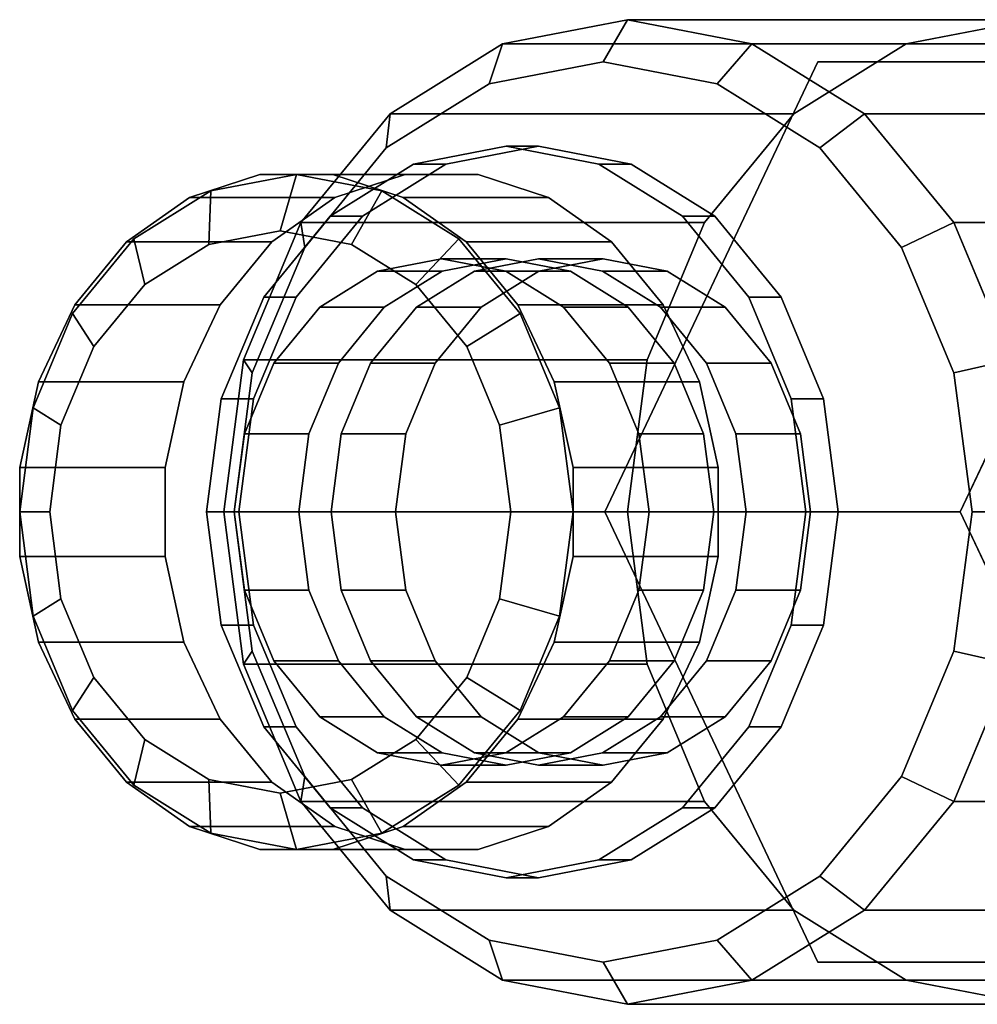
# Model space of a CAD drawing. Extents: x -45 to 161, y -130 to 35.
# Drawn here: x -45 to -28, y -9 to 9 of the extents above; entities that cross this region are included whole.
import ezdxf

# ---------------------------------------------------------------- set-up
doc = ezdxf.new("R2010")
doc.units = 0
doc.header["$MEASUREMENT"] = 0
doc.layers.add('$TD_AUDIT_GENERATED_(27)', color=7, linetype='Continuous')

# ---------------------------------------------------------------- blocks, each defined once
blk = doc.blocks.new('Block_Picture__24690')
at = {"layer": '$TD_AUDIT_GENERATED_(27)', "color": 42}
for points in [[(-33.797, 8.75, -58.979), (-34.228, 8, -59.593), (-36.253, 7.608, -58.175), (-36.012, 8.322, -57.428)], [(-26.628, 8.75, -48.74), (-33.797, 8.75, -58.979), (-36.012, 8.322, -57.428), (-28.843, 8.322, -47.189)], [(-31.583, 8.322, -60.53), (-32.203, 7.608, -61.011), (-34.228, 8, -59.593), (-33.797, 8.75, -58.979)], [(-24.413, 8.322, -50.29), (-31.583, 8.322, -60.53), (-33.797, 8.75, -58.979), (-26.628, 8.75, -48.74)], [(-36.012, 8.322, -57.428), (-36.253, 7.608, -58.175), (-38.08, 6.472, -56.896), (-38.01, 7.079, -56.029)], [(-28.843, 8.322, -47.189), (-36.012, 8.322, -57.428), (-38.01, 7.079, -56.029), (-30.841, 7.079, -45.79)], [(-29.584, 7.079, -61.929), (-30.376, 6.472, -62.29), (-32.203, 7.608, -61.011), (-31.583, 8.322, -60.53)], [(-22.415, 7.079, -51.69), (-29.584, 7.079, -61.929), (-31.583, 8.322, -60.53), (-24.413, 8.322, -50.29)], [(-24.102, 8, -37.08), (-30.411, 8, -46.09), (-34.195, 0, -43.441), (-27.885, 0, -34.43)], [(-16.535, 8, -42.378), (-22.844, 8, -51.389), (-30.411, 8, -46.09), (-24.102, 8, -37.08)], [(-30.841, 7.079, -45.79), (-38.01, 7.079, -56.029), (-39.596, 5.143, -54.919), (-32.426, 5.143, -44.679)], [(-38.01, 7.079, -56.029), (-38.08, 6.472, -56.896), (-39.529, 4.702, -55.881), (-39.596, 5.143, -54.919)], [(-27.999, 5.143, -63.039), (-28.926, 4.702, -63.306), (-30.376, 6.472, -62.29), (-29.584, 7.079, -61.929)], [(-20.829, 5.143, -52.8), (-27.999, 5.143, -63.039), (-29.584, 7.079, -61.929), (-22.415, 7.079, -51.69)], [(-35.375, 6.5, -61.232), (-35.948, 6.5, -62.051), (-37.594, 6.182, -60.899), (-37.02, 6.182, -60.08)], [(-33.729, 6.182, -62.384), (-34.303, 6.182, -63.203), (-35.948, 6.5, -62.051), (-35.375, 6.5, -61.232)], [(-37.02, 6.182, -60.08), (-37.594, 6.182, -60.899), (-39.078, 5.259, -59.859), (-38.504, 5.259, -59.04)], [(-32.245, 5.259, -63.423), (-32.819, 5.259, -64.242), (-34.303, 6.182, -63.203), (-33.729, 6.182, -62.384)], [(-37.743, 6, -63.236), (-40.324, 6, -66.922), (-41.574, 5.591, -66.047), (-38.993, 5.591, -62.361)], [(-39.677, 6, -67.375), (-39.963, 5, -67.785), (-41.229, 4.755, -66.899), (-41.195, 5.706, -66.312)], [(-36.449, 6, -64.142), (-39.03, 6, -67.828), (-40.324, 6, -66.922), (-37.743, 6, -63.236)], [(-38.158, 5.706, -68.439), (-38.698, 4.755, -68.671), (-39.963, 5, -67.785), (-39.677, 6, -67.375)], [(-35.198, 5.591, -65.017), (-37.78, 5.591, -68.704), (-39.03, 6, -67.828), (-36.449, 6, -64.142)], [(-41.195, 5.706, -66.312), (-41.229, 4.755, -66.899), (-42.371, 4.045, -66.099), (-42.566, 4.854, -65.352)], [(-36.788, 4.854, -69.398), (-37.556, 4.045, -69.471), (-38.698, 4.755, -68.671), (-38.158, 5.706, -68.439)], [(-38.993, 5.591, -62.361), (-41.574, 5.591, -66.047), (-42.694, 4.801, -65.262), (-40.113, 4.801, -61.576)], [(-34.078, 4.801, -65.802), (-36.659, 4.801, -69.488), (-37.78, 5.591, -68.704), (-35.198, 5.591, -65.017)], [(-38.504, 5.259, -59.04), (-39.078, 5.259, -59.859), (-40.256, 3.821, -59.035), (-39.682, 3.821, -58.215)], [(-31.067, 3.821, -64.248), (-31.641, 3.821, -65.067), (-32.819, 5.259, -64.242), (-32.245, 5.259, -63.423)], [(-32.426, 5.143, -44.679), (-39.596, 5.143, -54.919), (-40.614, 2.704, -54.206), (-33.445, 2.704, -43.966)], [(-39.596, 5.143, -54.919), (-39.529, 4.702, -55.881), (-40.46, 2.472, -55.229), (-40.614, 2.704, -54.206)], [(-26.981, 2.704, -63.752), (-27.995, 2.472, -63.957), (-28.926, 4.702, -63.306), (-27.999, 5.143, -63.039)], [(-19.811, 2.704, -53.513), (-26.981, 2.704, -63.752), (-27.999, 5.143, -63.039), (-20.829, 5.143, -52.8)], [(-42.566, 4.854, -65.352), (-42.371, 4.045, -66.099), (-43.277, 2.939, -65.465), (-43.653, 3.527, -64.591)], [(-40.113, 4.801, -61.576), (-42.694, 4.801, -65.262), (-43.61, 3.684, -64.621), (-41.028, 3.684, -60.935)], [(-35.7, 3.527, -70.159), (-36.65, 2.939, -70.105), (-37.556, 4.045, -69.471), (-36.788, 4.854, -69.398)], [(-33.163, 3.684, -66.443), (-35.744, 3.684, -70.129), (-36.659, 4.801, -69.488), (-34.078, 4.801, -65.802)], [(-35.948, 4.5, -62.051), (-37.096, 4.5, -63.689), (-38.235, 4.28, -62.891), (-37.088, 4.28, -61.253)], [(-34.809, 4.28, -62.848), (-35.956, 4.28, -64.487), (-37.096, 4.5, -63.689), (-35.948, 4.5, -62.051)], [(-34.228, 4.5, -59.593), (-35.375, 4.5, -61.232), (-36.514, 4.28, -60.434), (-35.367, 4.28, -58.796)], [(-33.089, 4.28, -60.391), (-34.236, 4.28, -62.029), (-35.375, 4.5, -61.232), (-34.228, 4.5, -59.593)], [(-37.088, 4.28, -61.253), (-38.235, 4.28, -62.891), (-39.262, 3.641, -62.172), (-38.115, 3.641, -60.534)], [(-35.367, 4.28, -58.796), (-36.514, 4.28, -60.434), (-37.542, 3.641, -59.714), (-36.394, 3.641, -58.076)], [(-33.782, 3.641, -63.568), (-34.929, 3.641, -65.206), (-35.956, 4.28, -64.487), (-34.809, 4.28, -62.848)], [(-32.061, 3.641, -61.11), (-33.208, 3.641, -62.749), (-34.236, 4.28, -62.029), (-33.089, 4.28, -60.391)], [(-41.028, 3.684, -60.935), (-43.61, 3.684, -64.621), (-44.257, 2.316, -64.168), (-41.676, 2.316, -60.482)], [(-39.682, 3.821, -58.215), (-40.256, 3.821, -59.035), (-41.012, 2.009, -58.505), (-40.439, 2.009, -57.686)], [(-32.516, 2.316, -66.896), (-35.097, 2.316, -70.582), (-35.744, 3.684, -70.129), (-33.163, 3.684, -66.443)], [(-30.311, 2.009, -64.777), (-30.885, 2.009, -65.597), (-31.641, 3.821, -65.067), (-31.067, 3.821, -64.248)], [(-43.653, 3.527, -64.591), (-43.277, 2.939, -65.465), (-43.859, 1.545, -65.057), (-44.351, 1.854, -64.102)], [(-38.115, 3.641, -60.534), (-39.262, 3.641, -62.172), (-40.078, 2.645, -61.601), (-38.931, 2.645, -59.963)], [(-36.394, 3.641, -58.076), (-37.542, 3.641, -59.714), (-38.357, 2.645, -59.143), (-37.21, 2.645, -57.505)], [(-35.002, 1.854, -70.648), (-36.068, 1.545, -70.512), (-36.65, 2.939, -70.105), (-35.7, 3.527, -70.159)], [(-32.966, 2.645, -64.139), (-34.113, 2.645, -65.777), (-34.929, 3.641, -65.206), (-33.782, 3.641, -63.568)], [(-31.245, 2.645, -61.681), (-32.393, 2.645, -63.32), (-33.208, 3.641, -62.749), (-32.061, 3.641, -61.11)], [(-33.445, 2.704, -43.966), (-40.614, 2.704, -54.206), (-40.965, 0, -53.96), (-33.795, 0, -43.721)], [(-40.614, 2.704, -54.206), (-40.46, 2.472, -55.229), (-40.781, 0, -55.005), (-40.965, 0, -53.96)], [(-38.931, 2.645, -59.963), (-40.078, 2.645, -61.601), (-40.601, 1.391, -61.234), (-39.454, 1.391, -59.596)], [(-37.21, 2.645, -57.505), (-38.357, 2.645, -59.143), (-38.881, 1.391, -58.777), (-37.733, 1.391, -57.139)], [(-32.443, 1.391, -64.506), (-33.59, 1.391, -66.144), (-34.113, 2.645, -65.777), (-32.966, 2.645, -64.139)], [(-30.722, 1.391, -62.048), (-31.869, 1.391, -63.686), (-32.393, 2.645, -63.32), (-31.245, 2.645, -61.681)], [(-26.63, 0, -63.998), (-27.674, 0, -64.182), (-27.995, 2.472, -63.957), (-26.981, 2.704, -63.752)], [(-41.676, 2.316, -60.482), (-44.257, 2.316, -64.168), (-44.592, 0.79, -63.934), (-42.01, 0.79, -60.248)], [(-32.181, 0.79, -67.131), (-34.762, 0.79, -70.817), (-35.097, 2.316, -70.582), (-32.516, 2.316, -66.896)], [(-40.439, 2.009, -57.686), (-41.012, 2.009, -58.505), (-41.273, 0, -58.323), (-40.699, 0, -57.503)], [(-30.05, 0, -64.96), (-30.624, 0, -65.779), (-30.885, 2.009, -65.597), (-30.311, 2.009, -64.777)], [(-44.351, 1.854, -64.102), (-43.859, 1.545, -65.057), (-44.059, 0, -64.917), (-44.592, 0, -63.934)], [(-34.762, 0, -70.817), (-35.868, 0, -70.653), (-36.068, 1.545, -70.512), (-35.002, 1.854, -70.648)], [(-39.454, 1.391, -59.596), (-40.601, 1.391, -61.234), (-40.782, 0, -61.108), (-39.635, 0, -59.47)], [(-37.733, 1.391, -57.139), (-38.881, 1.391, -58.777), (-39.061, 0, -58.651), (-37.914, 0, -57.012)], [(-32.262, 0, -64.632), (-33.409, 0, -66.27), (-33.59, 1.391, -66.144), (-32.443, 1.391, -64.506)], [(-30.541, 0, -62.174), (-31.689, 0, -63.813), (-31.869, 1.391, -63.686), (-30.722, 1.391, -62.048)], [(-42.01, 0.79, -60.248), (-44.592, 0.79, -63.934), (-44.592, -0.79, -63.934), (-42.01, -0.79, -60.248)], [(-32.181, -0.79, -67.131), (-34.762, -0.79, -70.817), (-34.762, 0.79, -70.817), (-32.181, 0.79, -67.131)], [(-35.002, -1.854, -70.648), (-36.068, -1.545, -70.512), (-35.868, 0, -70.653), (-34.762, 0, -70.817)], [(-32.443, -1.391, -64.506), (-33.59, -1.391, -66.144), (-33.409, 0, -66.27), (-32.262, 0, -64.632)], [(-30.722, -1.391, -62.048), (-31.869, -1.391, -63.686), (-31.689, 0, -63.813), (-30.541, 0, -62.174)], [(-30.311, -2.009, -64.777), (-30.885, -2.009, -65.597), (-30.624, 0, -65.779), (-30.05, 0, -64.96)], [(-26.981, -2.704, -63.752), (-27.995, -2.472, -63.957), (-27.674, 0, -64.182), (-26.63, 0, -63.998)], [(-44.592, 0, -63.934), (-44.059, 0, -64.917), (-43.859, -1.545, -65.057), (-44.351, -1.854, -64.102)], [(-40.699, 0, -57.503), (-41.273, 0, -58.323), (-41.012, -2.009, -58.505), (-40.439, -2.009, -57.686)], [(-33.795, 0, -43.721), (-40.965, 0, -53.96), (-40.614, -2.704, -54.206), (-33.445, -2.704, -43.966)], [(-40.965, 0, -53.96), (-40.781, 0, -55.005), (-40.46, -2.472, -55.229), (-40.614, -2.704, -54.206)], [(-39.635, 0, -59.47), (-40.782, 0, -61.108), (-40.601, -1.391, -61.234), (-39.454, -1.391, -59.596)], [(-37.914, 0, -57.012), (-39.061, 0, -58.651), (-38.881, -1.391, -58.777), (-37.733, -1.391, -57.139)], [(-27.885, 0, -34.43), (-34.195, 0, -43.441), (-30.411, -8, -46.09), (-24.102, -8, -37.08)], [(-42.01, -0.79, -60.248), (-44.592, -0.79, -63.934), (-44.257, -2.316, -64.168), (-41.676, -2.316, -60.482)], [(-32.516, -2.316, -66.896), (-35.097, -2.316, -70.582), (-34.762, -0.79, -70.817), (-32.181, -0.79, -67.131)], [(-39.454, -1.391, -59.596), (-40.601, -1.391, -61.234), (-40.078, -2.645, -61.601), (-38.931, -2.645, -59.963)], [(-37.733, -1.391, -57.139), (-38.881, -1.391, -58.777), (-38.357, -2.645, -59.143), (-37.21, -2.645, -57.505)], [(-32.966, -2.645, -64.139), (-34.113, -2.645, -65.777), (-33.59, -1.391, -66.144), (-32.443, -1.391, -64.506)], [(-31.245, -2.645, -61.681), (-32.393, -2.645, -63.32), (-31.869, -1.391, -63.686), (-30.722, -1.391, -62.048)], [(-44.351, -1.854, -64.102), (-43.859, -1.545, -65.057), (-43.277, -2.939, -65.465), (-43.653, -3.527, -64.591)], [(-35.7, -3.527, -70.159), (-36.65, -2.939, -70.105), (-36.068, -1.545, -70.512), (-35.002, -1.854, -70.648)], [(-40.439, -2.009, -57.686), (-41.012, -2.009, -58.505), (-40.256, -3.821, -59.035), (-39.682, -3.821, -58.215)], [(-31.067, -3.821, -64.248), (-31.641, -3.821, -65.067), (-30.885, -2.009, -65.597), (-30.311, -2.009, -64.777)], [(-41.676, -2.316, -60.482), (-44.257, -2.316, -64.168), (-43.61, -3.684, -64.621), (-41.028, -3.684, -60.935)], [(-33.163, -3.684, -66.443), (-35.744, -3.684, -70.129), (-35.097, -2.316, -70.582), (-32.516, -2.316, -66.896)], [(-40.614, -2.704, -54.206), (-40.46, -2.472, -55.229), (-39.529, -4.702, -55.881), (-39.596, -5.143, -54.919)], [(-27.999, -5.143, -63.039), (-28.926, -4.702, -63.306), (-27.995, -2.472, -63.957), (-26.981, -2.704, -63.752)], [(-33.445, -2.704, -43.966), (-40.614, -2.704, -54.206), (-39.596, -5.143, -54.919), (-32.426, -5.143, -44.679)], [(-38.931, -2.645, -59.963), (-40.078, -2.645, -61.601), (-39.262, -3.641, -62.172), (-38.115, -3.641, -60.534)], [(-37.21, -2.645, -57.505), (-38.357, -2.645, -59.143), (-37.542, -3.641, -59.714), (-36.394, -3.641, -58.076)], [(-33.782, -3.641, -63.568), (-34.929, -3.641, -65.206), (-34.113, -2.645, -65.777), (-32.966, -2.645, -64.139)], [(-32.061, -3.641, -61.11), (-33.208, -3.641, -62.749), (-32.393, -2.645, -63.32), (-31.245, -2.645, -61.681)], [(-20.829, -5.143, -52.8), (-27.999, -5.143, -63.039), (-26.981, -2.704, -63.752), (-19.811, -2.704, -53.513)], [(-43.653, -3.527, -64.591), (-43.277, -2.939, -65.465), (-42.371, -4.045, -66.099), (-42.566, -4.854, -65.352)], [(-36.788, -4.854, -69.398), (-37.556, -4.045, -69.471), (-36.65, -2.939, -70.105), (-35.7, -3.527, -70.159)], [(-38.115, -3.641, -60.534), (-39.262, -3.641, -62.172), (-38.235, -4.28, -62.891), (-37.088, -4.28, -61.253)], [(-36.394, -3.641, -58.076), (-37.542, -3.641, -59.714), (-36.514, -4.28, -60.434), (-35.367, -4.28, -58.796)], [(-34.809, -4.28, -62.848), (-35.956, -4.28, -64.487), (-34.929, -3.641, -65.206), (-33.782, -3.641, -63.568)], [(-33.089, -4.28, -60.391), (-34.236, -4.28, -62.029), (-33.208, -3.641, -62.749), (-32.061, -3.641, -61.11)], [(-41.028, -3.684, -60.935), (-43.61, -3.684, -64.621), (-42.694, -4.801, -65.262), (-40.113, -4.801, -61.576)], [(-39.682, -3.821, -58.215), (-40.256, -3.821, -59.035), (-39.078, -5.259, -59.859), (-38.504, -5.259, -59.04)], [(-34.078, -4.801, -65.802), (-36.659, -4.801, -69.488), (-35.744, -3.684, -70.129), (-33.163, -3.684, -66.443)], [(-32.245, -5.259, -63.423), (-32.819, -5.259, -64.242), (-31.641, -3.821, -65.067), (-31.067, -3.821, -64.248)], [(-42.566, -4.854, -65.352), (-42.371, -4.045, -66.099), (-41.229, -4.755, -66.899), (-41.195, -5.706, -66.312)], [(-38.158, -5.706, -68.439), (-38.698, -4.755, -68.671), (-37.556, -4.045, -69.471), (-36.788, -4.854, -69.398)], [(-37.088, -4.28, -61.253), (-38.235, -4.28, -62.891), (-37.096, -4.5, -63.689), (-35.948, -4.5, -62.051)], [(-35.948, -4.5, -62.051), (-37.096, -4.5, -63.689), (-35.956, -4.28, -64.487), (-34.809, -4.28, -62.848)], [(-35.367, -4.28, -58.796), (-36.514, -4.28, -60.434), (-35.375, -4.5, -61.232), (-34.228, -4.5, -59.593)], [(-34.228, -4.5, -59.593), (-35.375, -4.5, -61.232), (-34.236, -4.28, -62.029), (-33.089, -4.28, -60.391)], [(-39.596, -5.143, -54.919), (-39.529, -4.702, -55.881), (-38.08, -6.472, -56.896), (-38.01, -7.079, -56.029)], [(-29.584, -7.079, -61.929), (-30.376, -6.472, -62.29), (-28.926, -4.702, -63.306), (-27.999, -5.143, -63.039)], [(-40.113, -4.801, -61.576), (-42.694, -4.801, -65.262), (-41.574, -5.591, -66.047), (-38.993, -5.591, -62.361)], [(-41.195, -5.706, -66.312), (-41.229, -4.755, -66.899), (-39.963, -5, -67.785), (-39.677, -6, -67.375)], [(-39.677, -6, -67.375), (-39.963, -5, -67.785), (-38.698, -4.755, -68.671), (-38.158, -5.706, -68.439)], [(-35.198, -5.591, -65.017), (-37.78, -5.591, -68.704), (-36.659, -4.801, -69.488), (-34.078, -4.801, -65.802)], [(-32.426, -5.143, -44.679), (-39.596, -5.143, -54.919), (-38.01, -7.079, -56.029), (-30.841, -7.079, -45.79)], [(-22.415, -7.079, -51.69), (-29.584, -7.079, -61.929), (-27.999, -5.143, -63.039), (-20.829, -5.143, -52.8)], [(-38.504, -5.259, -59.04), (-39.078, -5.259, -59.859), (-37.594, -6.182, -60.899), (-37.02, -6.182, -60.08)], [(-33.729, -6.182, -62.384), (-34.303, -6.182, -63.203), (-32.819, -5.259, -64.242), (-32.245, -5.259, -63.423)], [(-38.993, -5.591, -62.361), (-41.574, -5.591, -66.047), (-40.324, -6, -66.922), (-37.743, -6, -63.236)], [(-36.449, -6, -64.142), (-39.03, -6, -67.828), (-37.78, -5.591, -68.704), (-35.198, -5.591, -65.017)], [(-37.743, -6, -63.236), (-40.324, -6, -66.922), (-39.03, -6, -67.828), (-36.449, -6, -64.142)], [(-37.02, -6.182, -60.08), (-37.594, -6.182, -60.899), (-35.948, -6.5, -62.051), (-35.375, -6.5, -61.232)], [(-35.375, -6.5, -61.232), (-35.948, -6.5, -62.051), (-34.303, -6.182, -63.203), (-33.729, -6.182, -62.384)], [(-38.01, -7.079, -56.029), (-38.08, -6.472, -56.896), (-36.253, -7.608, -58.175), (-36.012, -8.322, -57.428)], [(-31.583, -8.322, -60.53), (-32.203, -7.608, -61.011), (-30.376, -6.472, -62.29), (-29.584, -7.079, -61.929)], [(-30.841, -7.079, -45.79), (-38.01, -7.079, -56.029), (-36.012, -8.322, -57.428), (-28.843, -8.322, -47.189)], [(-24.413, -8.322, -50.29), (-31.583, -8.322, -60.53), (-29.584, -7.079, -61.929), (-22.415, -7.079, -51.69)], [(-36.012, -8.322, -57.428), (-36.253, -7.608, -58.175), (-34.228, -8, -59.593), (-33.797, -8.75, -58.979)], [(-33.797, -8.75, -58.979), (-34.228, -8, -59.593), (-32.203, -7.608, -61.011), (-31.583, -8.322, -60.53)], [(-24.102, -8, -37.08), (-30.411, -8, -46.09), (-22.844, -8, -51.389), (-16.535, -8, -42.378)], [(-28.843, -8.322, -47.189), (-36.012, -8.322, -57.428), (-33.797, -8.75, -58.979), (-26.628, -8.75, -48.74)], [(-26.628, -8.75, -48.74), (-33.797, -8.75, -58.979), (-31.583, -8.322, -60.53), (-24.413, -8.322, -50.29)]]:
    blk.add_3dface(points, dxfattribs=at)
at = {"layer": '$TD_AUDIT_GENERATED_(27)', "color": 42, "invisible_edges": 9}
for points in [[(-33.797, 0, -58.979), (-36.012, 8.322, -57.428), (-33.797, 8.75, -58.979)], [(-33.797, 0, -58.979), (-33.797, 8.75, -58.979), (-36.012, 8.322, -57.428)], [(-33.797, 0, -58.979), (-33.797, 8.75, -58.979), (-31.583, 8.322, -60.53)], [(-33.797, 0, -58.979), (-31.583, 8.322, -60.53), (-33.797, 8.75, -58.979)], [(-26.628, 0, -48.74), (-26.628, 8.75, -48.74), (-28.843, 8.322, -47.189)], [(-33.797, 0, -58.979), (-38.01, 7.079, -56.029), (-36.012, 8.322, -57.428)], [(-33.797, 0, -58.979), (-36.012, 8.322, -57.428), (-38.01, 7.079, -56.029)], [(-33.797, 0, -58.979), (-31.583, 8.322, -60.53), (-29.584, 7.079, -61.929)], [(-33.797, 0, -58.979), (-29.584, 7.079, -61.929), (-31.583, 8.322, -60.53)], [(-26.628, 0, -48.74), (-28.843, 8.322, -47.189), (-30.841, 7.079, -45.79)], [(-34.228, 0, -59.593), (-36.253, 7.608, -58.175), (-34.228, 8, -59.593)], [(-34.228, 0, -59.593), (-34.228, 8, -59.593), (-32.203, 7.608, -61.011)], [(-26.628, 0, -48.74), (-34.195, 0, -43.441), (-30.411, 8, -46.09)], [(-26.628, 0, -48.74), (-30.411, 8, -46.09), (-22.844, 8, -51.389)], [(-20.318, 0, -39.729), (-24.102, 8, -37.08), (-27.885, 0, -34.43)], [(-34.228, 0, -59.593), (-38.08, 6.472, -56.896), (-36.253, 7.608, -58.175)], [(-34.228, 0, -59.593), (-32.203, 7.608, -61.011), (-30.376, 6.472, -62.29)], [(-33.797, 0, -58.979), (-39.596, 5.143, -54.919), (-38.01, 7.079, -56.029)], [(-33.797, 0, -58.979), (-38.01, 7.079, -56.029), (-39.596, 5.143, -54.919)], [(-33.797, 0, -58.979), (-29.584, 7.079, -61.929), (-27.999, 5.143, -63.039)], [(-33.797, 0, -58.979), (-27.999, 5.143, -63.039), (-29.584, 7.079, -61.929)], [(-26.628, 0, -48.74), (-30.841, 7.079, -45.79), (-32.426, 5.143, -44.679)], [(-35.948, 0, -62.051), (-37.594, 6.182, -60.899), (-35.948, 6.5, -62.051)], [(-35.375, 0, -61.232), (-35.375, 6.5, -61.232), (-37.02, 6.182, -60.08)], [(-35.948, 0, -62.051), (-35.948, 6.5, -62.051), (-34.303, 6.182, -63.203)], [(-35.375, 0, -61.232), (-33.729, 6.182, -62.384), (-35.375, 6.5, -61.232)], [(-34.228, 0, -59.593), (-39.529, 4.702, -55.881), (-38.08, 6.472, -56.896)], [(-34.228, 0, -59.593), (-30.376, 6.472, -62.29), (-28.926, 4.702, -63.306)], [(-35.948, 0, -62.051), (-39.078, 5.259, -59.859), (-37.594, 6.182, -60.899)], [(-35.375, 0, -61.232), (-37.02, 6.182, -60.08), (-38.504, 5.259, -59.04)], [(-35.948, 0, -62.051), (-34.303, 6.182, -63.203), (-32.819, 5.259, -64.242)], [(-35.375, 0, -61.232), (-32.245, 5.259, -63.423), (-33.729, 6.182, -62.384)], [(-39.677, 0, -67.375), (-41.574, 5.591, -66.047), (-40.324, 6, -66.922)], [(-39.677, 0, -67.375), (-39.677, 6, -67.375), (-41.195, 5.706, -66.312)], [(-39.677, 0, -67.375), (-40.324, 6, -66.922), (-39.03, 6, -67.828)], [(-39.677, 0, -67.375), (-39.03, 6, -67.828), (-37.78, 5.591, -68.704)], [(-39.677, 0, -67.375), (-38.158, 5.706, -68.439), (-39.677, 6, -67.375)], [(-37.096, 0, -63.689), (-37.743, 6, -63.236), (-38.993, 5.591, -62.361)], [(-37.096, 0, -63.689), (-36.449, 6, -64.142), (-37.743, 6, -63.236)], [(-37.096, 0, -63.689), (-35.198, 5.591, -65.017), (-36.449, 6, -64.142)], [(-39.677, 0, -67.375), (-41.195, 5.706, -66.312), (-42.566, 4.854, -65.352)], [(-39.677, 0, -67.375), (-36.788, 4.854, -69.398), (-38.158, 5.706, -68.439)], [(-39.677, 0, -67.375), (-42.694, 4.801, -65.262), (-41.574, 5.591, -66.047)], [(-37.096, 0, -63.689), (-38.993, 5.591, -62.361), (-40.113, 4.801, -61.576)], [(-39.677, 0, -67.375), (-37.78, 5.591, -68.704), (-36.659, 4.801, -69.488)], [(-37.096, 0, -63.689), (-34.078, 4.801, -65.802), (-35.198, 5.591, -65.017)], [(-35.948, 0, -62.051), (-40.256, 3.821, -59.035), (-39.078, 5.259, -59.859)], [(-35.375, 0, -61.232), (-38.504, 5.259, -59.04), (-39.682, 3.821, -58.215)], [(-35.948, 0, -62.051), (-32.819, 5.259, -64.242), (-31.641, 3.821, -65.067)], [(-35.375, 0, -61.232), (-31.067, 3.821, -64.248), (-32.245, 5.259, -63.423)], [(-33.797, 0, -58.979), (-40.614, 2.704, -54.206), (-39.596, 5.143, -54.919)], [(-33.797, 0, -58.979), (-39.596, 5.143, -54.919), (-40.614, 2.704, -54.206)], [(-33.797, 0, -58.979), (-27.999, 5.143, -63.039), (-26.981, 2.704, -63.752)], [(-33.797, 0, -58.979), (-26.981, 2.704, -63.752), (-27.999, 5.143, -63.039)], [(-26.628, 0, -48.74), (-32.426, 5.143, -44.679), (-33.445, 2.704, -43.966)], [(-39.963, 0, -67.785), (-41.229, 4.755, -66.899), (-39.963, 5, -67.785)], [(-39.963, 0, -67.785), (-39.963, 5, -67.785), (-38.698, 4.755, -68.671)], [(-39.677, 0, -67.375), (-42.566, 4.854, -65.352), (-43.653, 3.527, -64.591)], [(-39.677, 0, -67.375), (-43.61, 3.684, -64.621), (-42.694, 4.801, -65.262)], [(-39.963, 0, -67.785), (-42.371, 4.045, -66.099), (-41.229, 4.755, -66.899)], [(-37.096, 0, -63.689), (-40.113, 4.801, -61.576), (-41.028, 3.684, -60.935)], [(-39.963, 0, -67.785), (-38.698, 4.755, -68.671), (-37.556, 4.045, -69.471)], [(-39.677, 0, -67.375), (-35.7, 3.527, -70.159), (-36.788, 4.854, -69.398)], [(-39.677, 0, -67.375), (-36.659, 4.801, -69.488), (-35.744, 3.684, -70.129)], [(-37.096, 0, -63.689), (-33.163, 3.684, -66.443), (-34.078, 4.801, -65.802)], [(-34.228, 0, -59.593), (-40.46, 2.472, -55.229), (-39.529, 4.702, -55.881)], [(-34.228, 0, -59.593), (-28.926, 4.702, -63.306), (-27.995, 2.472, -63.957)], [(-37.096, 0, -63.689), (-38.235, 4.28, -62.891), (-37.096, 4.5, -63.689)], [(-37.096, 0, -63.689), (-37.096, 4.5, -63.689), (-35.956, 4.28, -64.487)], [(-35.948, 0, -62.051), (-35.948, 4.5, -62.051), (-37.088, 4.28, -61.253)], [(-35.375, 0, -61.232), (-36.514, 4.28, -60.434), (-35.375, 4.5, -61.232)], [(-35.948, 0, -62.051), (-34.809, 4.28, -62.848), (-35.948, 4.5, -62.051)], [(-35.375, 0, -61.232), (-35.375, 4.5, -61.232), (-34.236, 4.28, -62.029)], [(-34.228, 0, -59.593), (-34.228, 4.5, -59.593), (-35.367, 4.28, -58.796)], [(-34.228, 0, -59.593), (-33.089, 4.28, -60.391), (-34.228, 4.5, -59.593)], [(-37.096, 0, -63.689), (-39.262, 3.641, -62.172), (-38.235, 4.28, -62.891)], [(-35.948, 0, -62.051), (-37.088, 4.28, -61.253), (-38.115, 3.641, -60.534)], [(-35.375, 0, -61.232), (-37.542, 3.641, -59.714), (-36.514, 4.28, -60.434)], [(-37.096, 0, -63.689), (-35.956, 4.28, -64.487), (-34.929, 3.641, -65.206)], [(-34.228, 0, -59.593), (-35.367, 4.28, -58.796), (-36.394, 3.641, -58.076)], [(-35.948, 0, -62.051), (-33.782, 3.641, -63.568), (-34.809, 4.28, -62.848)], [(-35.375, 0, -61.232), (-34.236, 4.28, -62.029), (-33.208, 3.641, -62.749)], [(-34.228, 0, -59.593), (-32.061, 3.641, -61.11), (-33.089, 4.28, -60.391)], [(-39.963, 0, -67.785), (-43.277, 2.939, -65.465), (-42.371, 4.045, -66.099)], [(-39.963, 0, -67.785), (-37.556, 4.045, -69.471), (-36.65, 2.939, -70.105)], [(-39.677, 0, -67.375), (-44.257, 2.316, -64.168), (-43.61, 3.684, -64.621)], [(-37.096, 0, -63.689), (-41.028, 3.684, -60.935), (-41.676, 2.316, -60.482)], [(-35.948, 0, -62.051), (-41.012, 2.009, -58.505), (-40.256, 3.821, -59.035)], [(-35.375, 0, -61.232), (-39.682, 3.821, -58.215), (-40.439, 2.009, -57.686)], [(-39.677, 0, -67.375), (-35.744, 3.684, -70.129), (-35.097, 2.316, -70.582)], [(-37.096, 0, -63.689), (-32.516, 2.316, -66.896), (-33.163, 3.684, -66.443)], [(-35.948, 0, -62.051), (-31.641, 3.821, -65.067), (-30.885, 2.009, -65.597)], [(-35.375, 0, -61.232), (-30.311, 2.009, -64.777), (-31.067, 3.821, -64.248)], [(-39.677, 0, -67.375), (-43.653, 3.527, -64.591), (-44.351, 1.854, -64.102)], [(-37.096, 0, -63.689), (-40.078, 2.645, -61.601), (-39.262, 3.641, -62.172)], [(-39.677, 0, -67.375), (-35.002, 1.854, -70.648), (-35.7, 3.527, -70.159)], [(-35.948, 0, -62.051), (-38.115, 3.641, -60.534), (-38.931, 2.645, -59.963)], [(-35.375, 0, -61.232), (-38.357, 2.645, -59.143), (-37.542, 3.641, -59.714)], [(-34.228, 0, -59.593), (-36.394, 3.641, -58.076), (-37.21, 2.645, -57.505)], [(-37.096, 0, -63.689), (-34.929, 3.641, -65.206), (-34.113, 2.645, -65.777)], [(-35.948, 0, -62.051), (-32.966, 2.645, -64.139), (-33.782, 3.641, -63.568)], [(-35.375, 0, -61.232), (-33.208, 3.641, -62.749), (-32.393, 2.645, -63.32)], [(-34.228, 0, -59.593), (-31.245, 2.645, -61.681), (-32.061, 3.641, -61.11)], [(-39.963, 0, -67.785), (-43.859, 1.545, -65.057), (-43.277, 2.939, -65.465)], [(-39.963, 0, -67.785), (-36.65, 2.939, -70.105), (-36.068, 1.545, -70.512)], [(-33.797, 0, -58.979), (-40.965, 0, -53.96), (-40.614, 2.704, -54.206)], [(-33.797, 0, -58.979), (-40.614, 2.704, -54.206), (-40.965, 0, -53.96)], [(-37.096, 0, -63.689), (-40.601, 1.391, -61.234), (-40.078, 2.645, -61.601)], [(-35.948, 0, -62.051), (-38.931, 2.645, -59.963), (-39.454, 1.391, -59.596)], [(-35.375, 0, -61.232), (-38.881, 1.391, -58.777), (-38.357, 2.645, -59.143)], [(-34.228, 0, -59.593), (-37.21, 2.645, -57.505), (-37.733, 1.391, -57.139)], [(-37.096, 0, -63.689), (-34.113, 2.645, -65.777), (-33.59, 1.391, -66.144)], [(-35.948, 0, -62.051), (-32.443, 1.391, -64.506), (-32.966, 2.645, -64.139)], [(-35.375, 0, -61.232), (-32.393, 2.645, -63.32), (-31.869, 1.391, -63.686)], [(-34.228, 0, -59.593), (-30.722, 1.391, -62.048), (-31.245, 2.645, -61.681)], [(-33.797, 0, -58.979), (-26.981, 2.704, -63.752), (-26.63, 0, -63.998)], [(-33.797, 0, -58.979), (-26.63, 0, -63.998), (-26.981, 2.704, -63.752)], [(-26.628, 0, -48.74), (-33.445, 2.704, -43.966), (-33.795, 0, -43.721)], [(-34.228, 0, -59.593), (-40.781, 0, -55.005), (-40.46, 2.472, -55.229)], [(-34.228, 0, -59.593), (-27.995, 2.472, -63.957), (-27.674, 0, -64.182)], [(-39.677, 0, -67.375), (-44.592, 0.79, -63.934), (-44.257, 2.316, -64.168)], [(-37.096, 0, -63.689), (-41.676, 2.316, -60.482), (-42.01, 0.79, -60.248)], [(-39.677, 0, -67.375), (-35.097, 2.316, -70.582), (-34.762, 0.79, -70.817)], [(-37.096, 0, -63.689), (-32.181, 0.79, -67.131), (-32.516, 2.316, -66.896)], [(-35.948, 0, -62.051), (-41.273, 0, -58.323), (-41.012, 2.009, -58.505)], [(-35.375, 0, -61.232), (-40.439, 2.009, -57.686), (-40.699, 0, -57.503)], [(-35.948, 0, -62.051), (-30.885, 2.009, -65.597), (-30.624, 0, -65.779)], [(-35.375, 0, -61.232), (-30.05, 0, -64.96), (-30.311, 2.009, -64.777)], [(-39.677, 0, -67.375), (-44.351, 1.854, -64.102), (-44.592, 0, -63.934)], [(-39.677, 0, -67.375), (-34.762, 0, -70.817), (-35.002, 1.854, -70.648)], [(-39.963, 0, -67.785), (-44.059, 0, -64.917), (-43.859, 1.545, -65.057)], [(-39.963, 0, -67.785), (-36.068, 1.545, -70.512), (-35.868, 0, -70.653)], [(-37.096, 0, -63.689), (-40.782, 0, -61.108), (-40.601, 1.391, -61.234)], [(-35.948, 0, -62.051), (-39.454, 1.391, -59.596), (-39.635, 0, -59.47)], [(-35.375, 0, -61.232), (-39.061, 0, -58.651), (-38.881, 1.391, -58.777)], [(-34.228, 0, -59.593), (-37.733, 1.391, -57.139), (-37.914, 0, -57.012)], [(-37.096, 0, -63.689), (-33.59, 1.391, -66.144), (-33.409, 0, -66.27)], [(-35.948, 0, -62.051), (-32.262, 0, -64.632), (-32.443, 1.391, -64.506)], [(-35.375, 0, -61.232), (-31.869, 1.391, -63.686), (-31.689, 0, -63.813)], [(-34.228, 0, -59.593), (-30.541, 0, -62.174), (-30.722, 1.391, -62.048)], [(-39.677, 0, -67.375), (-44.592, -0.79, -63.934), (-44.592, 0.79, -63.934)], [(-37.096, 0, -63.689), (-42.01, 0.79, -60.248), (-42.01, -0.79, -60.248)], [(-39.677, 0, -67.375), (-34.762, 0.79, -70.817), (-34.762, -0.79, -70.817)], [(-37.096, 0, -63.689), (-32.181, -0.79, -67.131), (-32.181, 0.79, -67.131)], [(-39.677, 0, -67.375), (-44.592, 0, -63.934), (-44.351, -1.854, -64.102)], [(-39.677, 0, -67.375), (-44.351, -1.854, -64.102), (-43.653, -3.527, -64.591)], [(-39.963, 0, -67.785), (-43.859, -1.545, -65.057), (-44.059, 0, -64.917)], [(-39.963, 0, -67.785), (-43.277, -2.939, -65.465), (-43.859, -1.545, -65.057)], [(-39.677, 0, -67.375), (-43.653, -3.527, -64.591), (-42.566, -4.854, -65.352)], [(-39.963, 0, -67.785), (-42.371, -4.045, -66.099), (-43.277, -2.939, -65.465)], [(-39.677, 0, -67.375), (-42.566, -4.854, -65.352), (-41.195, -5.706, -66.312)], [(-39.963, 0, -67.785), (-41.229, -4.755, -66.899), (-42.371, -4.045, -66.099)], [(-37.096, 0, -63.689), (-42.01, -0.79, -60.248), (-41.676, -2.316, -60.482)], [(-37.096, 0, -63.689), (-41.676, -2.316, -60.482), (-41.028, -3.684, -60.935)], [(-35.948, 0, -62.051), (-41.012, -2.009, -58.505), (-41.273, 0, -58.323)], [(-39.963, 0, -67.785), (-39.963, -5, -67.785), (-41.229, -4.755, -66.899)], [(-39.677, 0, -67.375), (-41.195, -5.706, -66.312), (-39.677, -6, -67.375)], [(-37.096, 0, -63.689), (-41.028, -3.684, -60.935), (-40.113, -4.801, -61.576)], [(-35.948, 0, -62.051), (-40.256, -3.821, -59.035), (-41.012, -2.009, -58.505)], [(-33.797, 0, -58.979), (-40.965, 0, -53.96), (-40.614, -2.704, -54.206)], [(-37.096, 0, -63.689), (-40.601, -1.391, -61.234), (-40.782, 0, -61.108)], [(-34.228, 0, -59.593), (-40.46, -2.472, -55.229), (-40.781, 0, -55.005)], [(-35.375, 0, -61.232), (-40.699, 0, -57.503), (-40.439, -2.009, -57.686)], [(-33.797, 0, -58.979), (-40.614, -2.704, -54.206), (-39.596, -5.143, -54.919)], [(-37.096, 0, -63.689), (-40.078, -2.645, -61.601), (-40.601, -1.391, -61.234)], [(-34.228, 0, -59.593), (-39.529, -4.702, -55.881), (-40.46, -2.472, -55.229)], [(-35.375, 0, -61.232), (-40.439, -2.009, -57.686), (-39.682, -3.821, -58.215)], [(-35.948, 0, -62.051), (-39.078, -5.259, -59.859), (-40.256, -3.821, -59.035)], [(-37.096, 0, -63.689), (-40.113, -4.801, -61.576), (-38.993, -5.591, -62.361)], [(-37.096, 0, -63.689), (-39.262, -3.641, -62.172), (-40.078, -2.645, -61.601)], [(-39.963, 0, -67.785), (-35.868, 0, -70.653), (-36.068, -1.545, -70.512)], [(-39.963, 0, -67.785), (-36.068, -1.545, -70.512), (-36.65, -2.939, -70.105)], [(-39.963, 0, -67.785), (-36.65, -2.939, -70.105), (-37.556, -4.045, -69.471)], [(-39.963, 0, -67.785), (-37.556, -4.045, -69.471), (-38.698, -4.755, -68.671)], [(-39.963, 0, -67.785), (-38.698, -4.755, -68.671), (-39.963, -5, -67.785)], [(-35.375, 0, -61.232), (-39.682, -3.821, -58.215), (-38.504, -5.259, -59.04)], [(-39.677, 0, -67.375), (-39.677, -6, -67.375), (-38.158, -5.706, -68.439)], [(-39.677, 0, -67.375), (-38.158, -5.706, -68.439), (-36.788, -4.854, -69.398)], [(-39.677, 0, -67.375), (-36.788, -4.854, -69.398), (-35.7, -3.527, -70.159)], [(-39.677, 0, -67.375), (-35.7, -3.527, -70.159), (-35.002, -1.854, -70.648)], [(-39.677, 0, -67.375), (-35.002, -1.854, -70.648), (-34.762, 0, -70.817)], [(-35.948, 0, -62.051), (-39.635, 0, -59.47), (-39.454, -1.391, -59.596)], [(-33.797, 0, -58.979), (-39.596, -5.143, -54.919), (-38.01, -7.079, -56.029)], [(-34.228, 0, -59.593), (-38.08, -6.472, -56.896), (-39.529, -4.702, -55.881)], [(-35.948, 0, -62.051), (-39.454, -1.391, -59.596), (-38.931, -2.645, -59.963)], [(-37.096, 0, -63.689), (-38.235, -4.28, -62.891), (-39.262, -3.641, -62.172)], [(-35.948, 0, -62.051), (-37.594, -6.182, -60.899), (-39.078, -5.259, -59.859)], [(-37.096, 0, -63.689), (-38.993, -5.591, -62.361), (-37.743, -6, -63.236)], [(-35.948, 0, -62.051), (-38.931, -2.645, -59.963), (-38.115, -3.641, -60.534)], [(-35.375, 0, -61.232), (-38.504, -5.259, -59.04), (-37.02, -6.182, -60.08)], [(-37.096, 0, -63.689), (-37.096, -4.5, -63.689), (-38.235, -4.28, -62.891)], [(-35.948, 0, -62.051), (-38.115, -3.641, -60.534), (-37.088, -4.28, -61.253)], [(-34.228, 0, -59.593), (-36.253, -7.608, -58.175), (-38.08, -6.472, -56.896)], [(-33.797, 0, -58.979), (-38.01, -7.079, -56.029), (-36.012, -8.322, -57.428)], [(-34.228, 0, -59.593), (-37.914, 0, -57.012), (-37.733, -1.391, -57.139)], [(-37.096, 0, -63.689), (-37.743, -6, -63.236), (-36.449, -6, -64.142)], [(-34.228, 0, -59.593), (-37.733, -1.391, -57.139), (-37.21, -2.645, -57.505)], [(-35.948, 0, -62.051), (-35.948, -6.5, -62.051), (-37.594, -6.182, -60.899)], [(-34.228, 0, -59.593), (-37.21, -2.645, -57.505), (-36.394, -3.641, -58.076)], [(-37.096, 0, -63.689), (-33.409, 0, -66.27), (-33.59, -1.391, -66.144)], [(-37.096, 0, -63.689), (-33.59, -1.391, -66.144), (-34.113, -2.645, -65.777)], [(-37.096, 0, -63.689), (-34.113, -2.645, -65.777), (-34.929, -3.641, -65.206)], [(-37.096, 0, -63.689), (-34.929, -3.641, -65.206), (-35.956, -4.28, -64.487)], [(-37.096, 0, -63.689), (-35.956, -4.28, -64.487), (-37.096, -4.5, -63.689)], [(-37.096, 0, -63.689), (-36.449, -6, -64.142), (-35.198, -5.591, -65.017)], [(-37.096, 0, -63.689), (-35.198, -5.591, -65.017), (-34.078, -4.801, -65.802)], [(-37.096, 0, -63.689), (-34.078, -4.801, -65.802), (-33.163, -3.684, -66.443)], [(-37.096, 0, -63.689), (-33.163, -3.684, -66.443), (-32.516, -2.316, -66.896)], [(-37.096, 0, -63.689), (-32.516, -2.316, -66.896), (-32.181, -0.79, -67.131)], [(-35.948, 0, -62.051), (-37.088, -4.28, -61.253), (-35.948, -4.5, -62.051)], [(-35.375, 0, -61.232), (-37.02, -6.182, -60.08), (-35.375, -6.5, -61.232)], [(-34.228, 0, -59.593), (-36.394, -3.641, -58.076), (-35.367, -4.28, -58.796)], [(-34.228, 0, -59.593), (-34.228, -8, -59.593), (-36.253, -7.608, -58.175)], [(-33.797, 0, -58.979), (-36.012, -8.322, -57.428), (-33.797, -8.75, -58.979)], [(-35.948, 0, -62.051), (-30.624, 0, -65.779), (-30.885, -2.009, -65.597)], [(-35.948, 0, -62.051), (-30.885, -2.009, -65.597), (-31.641, -3.821, -65.067)], [(-35.948, 0, -62.051), (-31.641, -3.821, -65.067), (-32.819, -5.259, -64.242)], [(-35.948, 0, -62.051), (-32.819, -5.259, -64.242), (-34.303, -6.182, -63.203)], [(-35.948, 0, -62.051), (-34.303, -6.182, -63.203), (-35.948, -6.5, -62.051)], [(-35.948, 0, -62.051), (-35.948, -4.5, -62.051), (-34.809, -4.28, -62.848)], [(-35.948, 0, -62.051), (-34.809, -4.28, -62.848), (-33.782, -3.641, -63.568)], [(-35.948, 0, -62.051), (-33.782, -3.641, -63.568), (-32.966, -2.645, -64.139)], [(-35.948, 0, -62.051), (-32.966, -2.645, -64.139), (-32.443, -1.391, -64.506)], [(-35.948, 0, -62.051), (-32.443, -1.391, -64.506), (-32.262, 0, -64.632)], [(-35.375, 0, -61.232), (-35.375, -6.5, -61.232), (-33.729, -6.182, -62.384)], [(-35.375, 0, -61.232), (-33.729, -6.182, -62.384), (-32.245, -5.259, -63.423)], [(-35.375, 0, -61.232), (-32.245, -5.259, -63.423), (-31.067, -3.821, -64.248)], [(-35.375, 0, -61.232), (-31.067, -3.821, -64.248), (-30.311, -2.009, -64.777)], [(-35.375, 0, -61.232), (-30.311, -2.009, -64.777), (-30.05, 0, -64.96)], [(-34.228, 0, -59.593), (-35.367, -4.28, -58.796), (-34.228, -4.5, -59.593)], [(-34.228, 0, -59.593), (-27.674, 0, -64.182), (-27.995, -2.472, -63.957)], [(-34.228, 0, -59.593), (-27.995, -2.472, -63.957), (-28.926, -4.702, -63.306)], [(-34.228, 0, -59.593), (-28.926, -4.702, -63.306), (-30.376, -6.472, -62.29)], [(-34.228, 0, -59.593), (-30.376, -6.472, -62.29), (-32.203, -7.608, -61.011)], [(-34.228, 0, -59.593), (-32.203, -7.608, -61.011), (-34.228, -8, -59.593)], [(-34.228, 0, -59.593), (-34.228, -4.5, -59.593), (-33.089, -4.28, -60.391)], [(-34.228, 0, -59.593), (-33.089, -4.28, -60.391), (-32.061, -3.641, -61.11)], [(-34.228, 0, -59.593), (-32.061, -3.641, -61.11), (-31.245, -2.645, -61.681)], [(-34.228, 0, -59.593), (-31.245, -2.645, -61.681), (-30.722, -1.391, -62.048)], [(-34.228, 0, -59.593), (-30.722, -1.391, -62.048), (-30.541, 0, -62.174)], [(-33.797, 0, -58.979), (-33.797, -8.75, -58.979), (-31.583, -8.322, -60.53)], [(-33.797, 0, -58.979), (-31.583, -8.322, -60.53), (-29.584, -7.079, -61.929)], [(-33.797, 0, -58.979), (-29.584, -7.079, -61.929), (-27.999, -5.143, -63.039)], [(-33.797, 0, -58.979), (-27.999, -5.143, -63.039), (-26.981, -2.704, -63.752)], [(-33.797, 0, -58.979), (-26.981, -2.704, -63.752), (-26.63, 0, -63.998)], [(-26.628, 0, -48.74), (-33.795, 0, -43.721), (-33.445, -2.704, -43.966)], [(-26.628, 0, -48.74), (-33.445, -2.704, -43.966), (-32.426, -5.143, -44.679)], [(-26.628, 0, -48.74), (-32.426, -5.143, -44.679), (-30.841, -7.079, -45.79)], [(-26.628, 0, -48.74), (-30.841, -7.079, -45.79), (-28.843, -8.322, -47.189)], [(-26.628, 0, -48.74), (-28.843, -8.322, -47.189), (-26.628, -8.75, -48.74)], [(-20.318, 0, -39.729), (-27.885, 0, -34.43), (-24.102, -8, -37.08)], [(-39.677, 0, -67.375), (-44.257, -2.316, -64.168), (-44.592, -0.79, -63.934)], [(-39.677, 0, -67.375), (-43.61, -3.684, -64.621), (-44.257, -2.316, -64.168)], [(-39.677, 0, -67.375), (-42.694, -4.801, -65.262), (-43.61, -3.684, -64.621)], [(-39.677, 0, -67.375), (-41.574, -5.591, -66.047), (-42.694, -4.801, -65.262)], [(-39.677, 0, -67.375), (-40.324, -6, -66.922), (-41.574, -5.591, -66.047)], [(-33.797, 0, -58.979), (-40.614, -2.704, -54.206), (-40.965, 0, -53.96)], [(-33.797, 0, -58.979), (-39.596, -5.143, -54.919), (-40.614, -2.704, -54.206)], [(-39.677, 0, -67.375), (-39.03, -6, -67.828), (-40.324, -6, -66.922)], [(-39.677, 0, -67.375), (-34.762, -0.79, -70.817), (-35.097, -2.316, -70.582)], [(-39.677, 0, -67.375), (-35.097, -2.316, -70.582), (-35.744, -3.684, -70.129)], [(-39.677, 0, -67.375), (-35.744, -3.684, -70.129), (-36.659, -4.801, -69.488)], [(-39.677, 0, -67.375), (-36.659, -4.801, -69.488), (-37.78, -5.591, -68.704)], [(-39.677, 0, -67.375), (-37.78, -5.591, -68.704), (-39.03, -6, -67.828)], [(-33.797, 0, -58.979), (-38.01, -7.079, -56.029), (-39.596, -5.143, -54.919)], [(-35.375, 0, -61.232), (-38.881, -1.391, -58.777), (-39.061, 0, -58.651)], [(-35.375, 0, -61.232), (-38.357, -2.645, -59.143), (-38.881, -1.391, -58.777)], [(-35.375, 0, -61.232), (-37.542, -3.641, -59.714), (-38.357, -2.645, -59.143)], [(-33.797, 0, -58.979), (-36.012, -8.322, -57.428), (-38.01, -7.079, -56.029)], [(-35.375, 0, -61.232), (-36.514, -4.28, -60.434), (-37.542, -3.641, -59.714)], [(-35.375, 0, -61.232), (-35.375, -4.5, -61.232), (-36.514, -4.28, -60.434)], [(-33.797, 0, -58.979), (-33.797, -8.75, -58.979), (-36.012, -8.322, -57.428)], [(-35.375, 0, -61.232), (-31.689, 0, -63.813), (-31.869, -1.391, -63.686)], [(-35.375, 0, -61.232), (-31.869, -1.391, -63.686), (-32.393, -2.645, -63.32)], [(-35.375, 0, -61.232), (-32.393, -2.645, -63.32), (-33.208, -3.641, -62.749)], [(-35.375, 0, -61.232), (-33.208, -3.641, -62.749), (-34.236, -4.28, -62.029)], [(-35.375, 0, -61.232), (-34.236, -4.28, -62.029), (-35.375, -4.5, -61.232)], [(-26.628, 0, -48.74), (-30.411, -8, -46.09), (-34.195, 0, -43.441)], [(-33.797, 0, -58.979), (-26.63, 0, -63.998), (-26.981, -2.704, -63.752)], [(-33.797, 0, -58.979), (-26.981, -2.704, -63.752), (-27.999, -5.143, -63.039)], [(-33.797, 0, -58.979), (-27.999, -5.143, -63.039), (-29.584, -7.079, -61.929)], [(-33.797, 0, -58.979), (-29.584, -7.079, -61.929), (-31.583, -8.322, -60.53)], [(-33.797, 0, -58.979), (-31.583, -8.322, -60.53), (-33.797, -8.75, -58.979)], [(-26.628, 0, -48.74), (-22.844, -8, -51.389), (-30.411, -8, -46.09)]]:
    blk.add_3dface(points, dxfattribs=at)

msp = doc.modelspace()

# ---------------------------------------------------------------- block references
at = {"layer": '$TD_AUDIT_GENERATED_(27)', "linetype": 'ByBlock'}
msp.add_blockref('Block_Picture__24690', (0, 0), dxfattribs=at)

doc.saveas('drawing.dxf')
